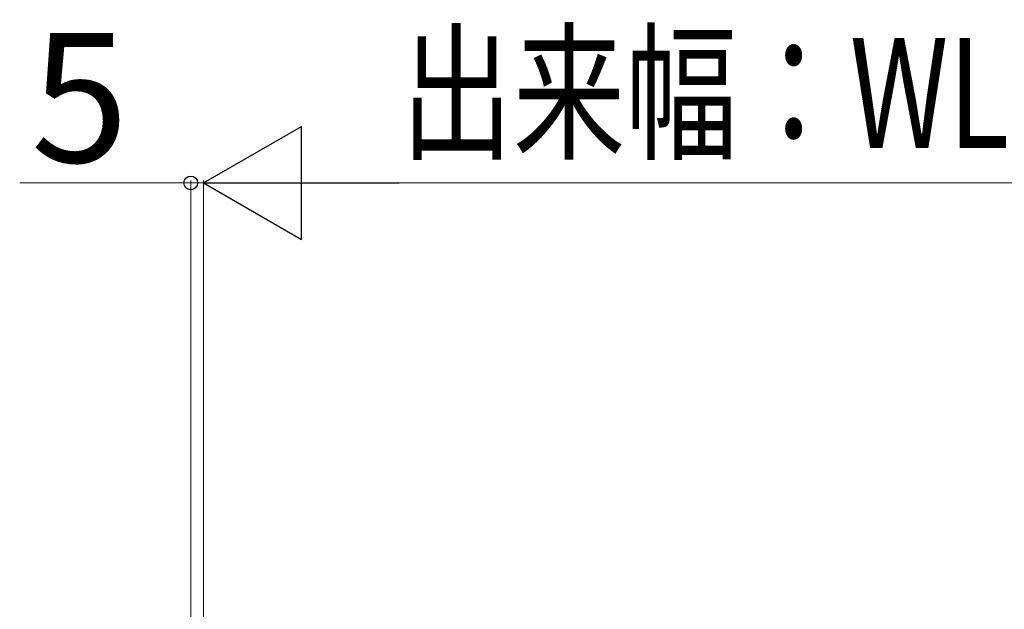
# Model space of a CAD drawing. Extents: x 437 to 4812, y 525 to 7016.
# Drawn here: x 3230 to 3611, y 3730 to 3958 of the extents above; entities that cross this region are included whole.
import ezdxf

# ---------------------------------------------------------------- set-up
doc = ezdxf.new("R2010")
doc.units = 0
doc.layers.add('YKK_D', color=6, linetype='CONTINUOUS', lineweight=13)
doc.styles.add('text-b', font='txt')

msp = doc.modelspace()

# ---------------------------------------------------------------- linework, layer by layer
at = {"layer": 'YKK_D', "lineweight": -2}
for p, q in [((3301, 3895), (3338.89, 3916.87)), ((3338.89, 3873.13), (3338.89, 3916.87)), ((3301, 3895), (3338.89, 3873.13)), ((3301, 3895), (3376.78, 3895))]:
    msp.add_line(p, q, dxfattribs=at)
at = {"layer": 'YKK_D'}
for p, q in [((3296, 3895), (3229.77, 3895)), ((3296, 3710.64), (3296, 3896)), ((3301, 3895), (3296, 3895)), ((3301, 3710.64), (3301, 3896)), ((3301, 3710.64), (3301, 3896)), ((3301, 3895), (3311.63, 3895)), ((3344.75, 3895), (4063.25, 3895))]:
    msp.add_line(p, q, dxfattribs=at)
at = {"layer": 'YKK_D', "linetype": 'ByBlock', "lineweight": -2}
msp.add_circle((3296, 3895), 2.66, dxfattribs=at)

# ---------------------------------------------------------------- texts
at = {"layer": 'YKK_D', "style": 'text-b', "width": 0.75}
msp.add_text('出来幅：WL＝60×（N-1）＋41＋T', height=42.5, dxfattribs=at).set_placement((3377.28, 3908.55))
at = {"layer": 'YKK_D', "style": 'text-b'}
msp.add_text('5', height=50, dxfattribs=at).set_placement((3234.08, 3903))

doc.saveas('drawing.dxf')
